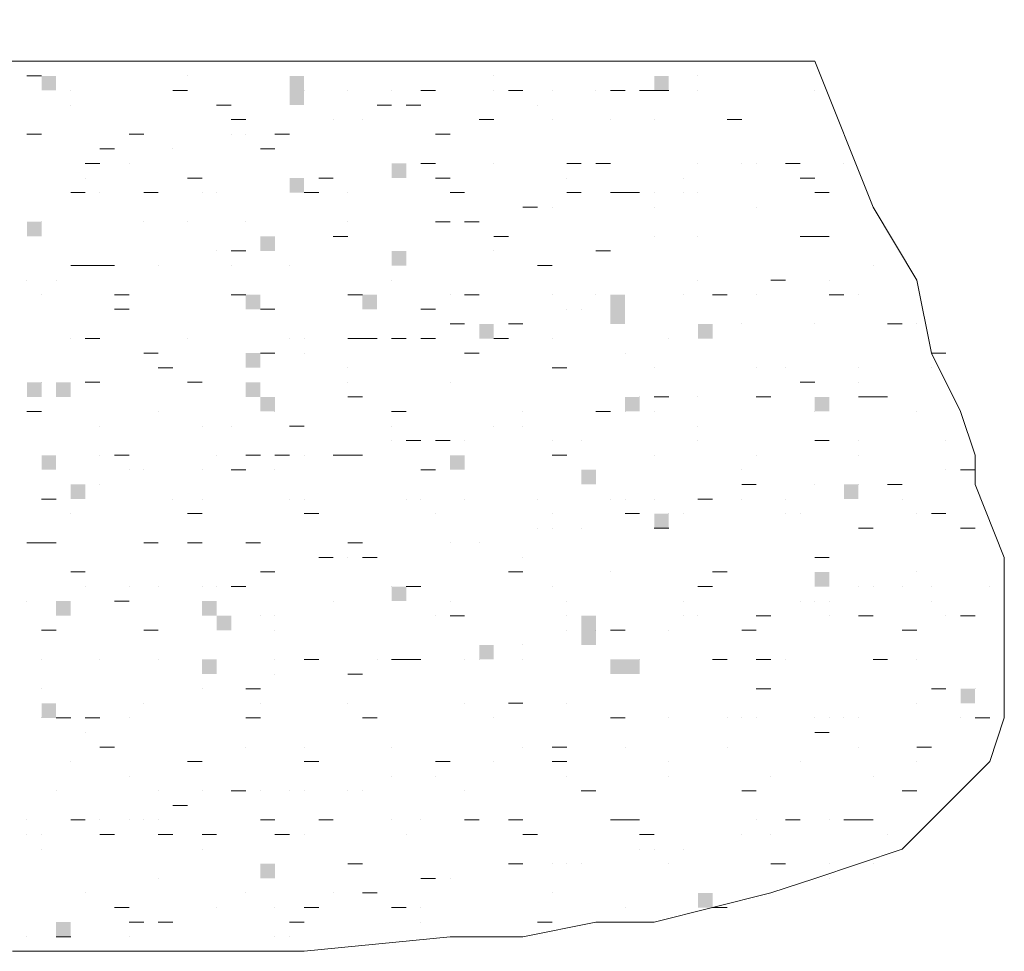
# Model space of a CAD drawing. Extents: x -572814 to 501435, y -1700 to 1062405.
# Drawn here: x 1165 to 1167, y -1595 to -1592 of the extents above; entities that cross this region are included whole.
import ezdxf

# ---------------------------------------------------------------- set-up
doc = ezdxf.new("R2010")
doc.units = 0
doc.header["$LTSCALE"] = 0.25
doc.header["$MEASUREMENT"] = 0
doc.layers.get('0').update_dxf_attribs({"linetype": 'CONTINUOUS'})
doc.layers.add('P', color=250, linetype='CONTINUOUS', lineweight=100)

msp = doc.modelspace()

# ---------------------------------------------------------------- hatches: boundary and pattern name
at = {"lineweight": 5}
for points in [[(1164.68466, -1592.52545), (1164.71826, -1592.52545), (1164.71826, -1592.49185), (1164.68466, -1592.49185)], [(1165.25586, -1592.52545), (1165.28946, -1592.52545), (1165.28946, -1592.49185), (1165.25586, -1592.49185)], [(1166.09586, -1592.52545), (1166.12946, -1592.52545), (1166.12946, -1592.49185), (1166.09586, -1592.49185)], [(1166.09586, -1592.52545), (1166.12946, -1592.52545), (1166.12946, -1592.49185), (1166.09586, -1592.49185)], [(1165.25586, -1592.55905), (1165.28946, -1592.55905), (1165.28946, -1592.52545), (1165.25586, -1592.52545)], [(1165.49106, -1592.72705), (1165.52466, -1592.72705), (1165.52466, -1592.69345), (1165.49106, -1592.69345)], [(1165.25586, -1592.76065), (1165.28946, -1592.76065), (1165.28946, -1592.72705), (1165.25586, -1592.72705)], [(1164.65106, -1592.86145), (1164.68466, -1592.86145), (1164.68466, -1592.82785), (1164.65106, -1592.82785)], [(1165.18866, -1592.89505), (1165.22226, -1592.89505), (1165.22226, -1592.86145), (1165.18866, -1592.86145)], [(1165.49106, -1592.92865), (1165.52466, -1592.92865), (1165.52466, -1592.89505), (1165.49106, -1592.89505)], [(1165.15506, -1593.02945), (1165.18866, -1593.02945), (1165.18866, -1592.99585), (1165.15506, -1592.99585)], [(1165.42386, -1593.02945), (1165.45746, -1593.02945), (1165.45746, -1592.99585), (1165.42386, -1592.99585)], [(1165.99506, -1593.02945), (1166.02866, -1593.02945), (1166.02866, -1592.99585), (1165.99506, -1592.99585)], [(1165.99506, -1593.06305), (1166.02866, -1593.06305), (1166.02866, -1593.02945), (1165.99506, -1593.02945)], [(1165.69266, -1593.09665), (1165.72626, -1593.09665), (1165.72626, -1593.06305), (1165.69266, -1593.06305)], [(1166.19666, -1593.09665), (1166.23026, -1593.09665), (1166.23026, -1593.06305), (1166.19666, -1593.06305)], [(1165.15506, -1593.16385), (1165.18866, -1593.16385), (1165.18866, -1593.13025), (1165.15506, -1593.13025)], [(1164.65106, -1593.23105), (1164.68466, -1593.23105), (1164.68466, -1593.19745), (1164.65106, -1593.19745)], [(1164.71826, -1593.23105), (1164.75186, -1593.23105), (1164.75186, -1593.19745), (1164.71826, -1593.19745)], [(1165.15506, -1593.23105), (1165.18866, -1593.23105), (1165.18866, -1593.19745), (1165.15506, -1593.19745)], [(1165.18866, -1593.26465), (1165.22226, -1593.26465), (1165.22226, -1593.23105), (1165.18866, -1593.23105)], [(1166.02866, -1593.26465), (1166.06226, -1593.26465), (1166.06226, -1593.23105), (1166.02866, -1593.23105)], [(1166.46546, -1593.26465), (1166.49906, -1593.26465), (1166.49906, -1593.23105), (1166.46546, -1593.23105)], [(1164.68466, -1593.39905), (1164.71826, -1593.39905), (1164.71826, -1593.36545), (1164.68466, -1593.36545)], [(1165.62546, -1593.39905), (1165.65906, -1593.39905), (1165.65906, -1593.36545), (1165.62546, -1593.36545)], [(1165.92786, -1593.43265), (1165.96146, -1593.43265), (1165.96146, -1593.39905), (1165.92786, -1593.39905)], [(1164.75186, -1593.46625), (1164.78546, -1593.46625), (1164.78546, -1593.43265), (1164.75186, -1593.43265)], [(1166.53266, -1593.46625), (1166.56626, -1593.46625), (1166.56626, -1593.43265), (1166.53266, -1593.43265)], [(1166.09586, -1593.53345), (1166.12946, -1593.53345), (1166.12946, -1593.49985), (1166.09586, -1593.49985)], [(1166.46546, -1593.66785), (1166.49906, -1593.66785), (1166.49906, -1593.63425), (1166.46546, -1593.63425)], [(1165.49106, -1593.70145), (1165.52466, -1593.70145), (1165.52466, -1593.66785), (1165.49106, -1593.66785)], [(1164.71826, -1593.73505), (1164.75186, -1593.73505), (1164.75186, -1593.70145), (1164.71826, -1593.70145)], [(1165.05426, -1593.73505), (1165.08786, -1593.73505), (1165.08786, -1593.70145), (1165.05426, -1593.70145)], [(1165.08786, -1593.76865), (1165.12146, -1593.76865), (1165.12146, -1593.73505), (1165.08786, -1593.73505)], [(1165.92786, -1593.76865), (1165.96146, -1593.76865), (1165.96146, -1593.73505), (1165.92786, -1593.73505)], [(1165.92786, -1593.80225), (1165.96146, -1593.80225), (1165.96146, -1593.76865), (1165.92786, -1593.76865)], [(1165.69266, -1593.83585), (1165.72626, -1593.83585), (1165.72626, -1593.80225), (1165.69266, -1593.80225)], [(1165.05426, -1593.86945), (1165.08786, -1593.86945), (1165.08786, -1593.83585), (1165.05426, -1593.83585)], [(1165.99506, -1593.86945), (1166.02866, -1593.86945), (1166.02866, -1593.83585), (1165.99506, -1593.83585)], [(1166.02866, -1593.86945), (1166.06226, -1593.86945), (1166.06226, -1593.83585), (1166.02866, -1593.83585)], [(1166.80146, -1593.93665), (1166.83506, -1593.93665), (1166.83506, -1593.90305), (1166.80146, -1593.90305)], [(1164.68466, -1593.97025), (1164.71826, -1593.97025), (1164.71826, -1593.93665), (1164.68466, -1593.93665)], [(1165.18866, -1594.33985), (1165.22226, -1594.33985), (1165.22226, -1594.30625), (1165.18866, -1594.30625)], [(1166.19666, -1594.40705), (1166.23026, -1594.40705), (1166.23026, -1594.37345), (1166.19666, -1594.37345)], [(1164.71826, -1594.47425), (1164.75186, -1594.47425), (1164.75186, -1594.44065), (1164.71826, -1594.44065)]]:
    msp.add_hatch(color=77, dxfattribs=at).paths.add_polyline_path(points)

# ---------------------------------------------------------------- linework, layer by layer
at = {"color": 77, "lineweight": 5}
for points in [[(1166.46546, -1592.45825), (1166.59986, -1592.79425), (1166.70066, -1592.96225), (1166.73426, -1593.13025), (1166.80146, -1593.26465), (1166.83506, -1593.36545), (1166.83506, -1593.43265), (1166.90226, -1593.60065), (1166.90226, -1593.73505), (1166.90226, -1593.86945), (1166.90226, -1593.97025), (1166.86866, -1594.07105), (1166.73426, -1594.20545), (1166.66706, -1594.27265), (1166.56626, -1594.30625), (1166.46546, -1594.33985), (1166.36466, -1594.37345), (1166.23026, -1594.40705), (1166.09586, -1594.44065), (1165.96146, -1594.44065), (1165.79346, -1594.47425), (1165.62546, -1594.47425), (1165.28946, -1594.50785), (1165.12146, -1594.50785), (1164.95346, -1594.50785), (1164.78546, -1594.50785), (1164.61746, -1594.50785)], [(1166.26386, -1592.45825), (1166.26386, -1592.45825)], [(1164.65106, -1592.49185), (1164.68466, -1592.49185)], [(1165.02066, -1592.49185), (1165.02066, -1592.49185)], [(1165.72626, -1592.49185), (1165.72626, -1592.49185)], [(1166.19666, -1592.49185), (1166.19666, -1592.49185)], [(1164.75186, -1592.52545), (1164.75186, -1592.52545)], [(1164.98706, -1592.52545), (1165.02066, -1592.52545)], [(1165.02066, -1592.52545), (1165.02066, -1592.52545)], [(1165.28946, -1592.52545), (1165.28946, -1592.52545)], [(1165.39026, -1592.52545), (1165.39026, -1592.52545)], [(1165.49106, -1592.52545), (1165.49106, -1592.52545)], [(1165.55826, -1592.52545), (1165.59186, -1592.52545)], [(1165.72626, -1592.52545), (1165.72626, -1592.52545)], [(1165.75986, -1592.52545), (1165.79346, -1592.52545)], [(1165.86066, -1592.52545), (1165.86066, -1592.52545)], [(1165.96146, -1592.52545), (1165.96146, -1592.52545)], [(1165.96146, -1592.52545), (1165.96146, -1592.52545)], [(1165.99506, -1592.52545), (1166.02866, -1592.52545)], [(1166.06226, -1592.52545), (1166.09586, -1592.52545)], [(1166.09586, -1592.52545), (1166.12946, -1592.52545)], [(1166.12946, -1592.52545), (1166.12946, -1592.52545)], [(1166.19666, -1592.52545), (1166.19666, -1592.52545)], [(1166.46546, -1592.52545), (1166.46546, -1592.52545)], [(1164.75186, -1592.55905), (1164.75186, -1592.55905)], [(1165.08786, -1592.55905), (1165.12146, -1592.55905)], [(1165.45746, -1592.55905), (1165.49106, -1592.55905)], [(1165.52466, -1592.55905), (1165.55826, -1592.55905)], [(1165.82706, -1592.55905), (1165.82706, -1592.55905)], [(1165.12146, -1592.59265), (1165.15506, -1592.59265)], [(1165.35666, -1592.59265), (1165.35666, -1592.59265)], [(1165.42386, -1592.59265), (1165.42386, -1592.59265)], [(1165.69266, -1592.59265), (1165.72626, -1592.59265)], [(1165.86066, -1592.59265), (1165.86066, -1592.59265)], [(1165.99506, -1592.59265), (1165.99506, -1592.59265)], [(1166.09586, -1592.59265), (1166.09586, -1592.59265)], [(1166.26386, -1592.59265), (1166.29746, -1592.59265)], [(1164.65106, -1592.62625), (1164.68466, -1592.62625)], [(1164.88626, -1592.62625), (1164.91986, -1592.62625)], [(1164.88626, -1592.62625), (1164.88626, -1592.62625)], [(1165.12146, -1592.62625), (1165.12146, -1592.62625)], [(1165.15506, -1592.62625), (1165.15506, -1592.62625)], [(1165.15506, -1592.62625), (1165.15506, -1592.62625)], [(1165.22226, -1592.62625), (1165.25586, -1592.62625)], [(1165.59186, -1592.62625), (1165.62546, -1592.62625)], [(1164.81906, -1592.65985), (1164.85266, -1592.65985)], [(1164.98706, -1592.65985), (1164.98706, -1592.65985)], [(1165.18866, -1592.65985), (1165.22226, -1592.65985)], [(1164.78546, -1592.69345), (1164.81906, -1592.69345)], [(1164.88626, -1592.69345), (1164.88626, -1592.69345)], [(1165.55826, -1592.69345), (1165.59186, -1592.69345)], [(1165.72626, -1592.69345), (1165.72626, -1592.69345)], [(1165.89426, -1592.69345), (1165.92786, -1592.69345)], [(1165.96146, -1592.69345), (1165.99506, -1592.69345)], [(1166.19666, -1592.69345), (1166.19666, -1592.69345)], [(1166.29746, -1592.69345), (1166.29746, -1592.69345)], [(1166.33106, -1592.69345), (1166.33106, -1592.69345)], [(1166.39826, -1592.69345), (1166.43186, -1592.69345)], [(1166.53266, -1592.69345), (1166.53266, -1592.69345)], [(1164.78546, -1592.72705), (1164.78546, -1592.72705)], [(1165.02066, -1592.72705), (1165.05426, -1592.72705)], [(1165.32306, -1592.72705), (1165.35666, -1592.72705)], [(1165.59186, -1592.72705), (1165.62546, -1592.72705)], [(1165.89426, -1592.72705), (1165.89426, -1592.72705)], [(1166.16306, -1592.72705), (1166.16306, -1592.72705)], [(1166.43186, -1592.72705), (1166.46546, -1592.72705)], [(1164.75186, -1592.76065), (1164.78546, -1592.76065)], [(1164.81906, -1592.76065), (1164.81906, -1592.76065)], [(1164.91986, -1592.76065), (1164.95346, -1592.76065)], [(1165.05426, -1592.76065), (1165.05426, -1592.76065)], [(1165.08786, -1592.76065), (1165.08786, -1592.76065)], [(1165.28946, -1592.76065), (1165.28946, -1592.76065)], [(1165.28946, -1592.76065), (1165.32306, -1592.76065)], [(1165.39026, -1592.76065), (1165.39026, -1592.76065)], [(1165.62546, -1592.76065), (1165.65906, -1592.76065)], [(1165.65906, -1592.76065), (1165.65906, -1592.76065)], [(1165.89426, -1592.76065), (1165.92786, -1592.76065)], [(1165.89426, -1592.76065), (1165.92786, -1592.76065)], [(1165.99506, -1592.76065), (1166.02866, -1592.76065), (1166.02866, -1592.76065)], [(1166.02866, -1592.76065), (1166.06226, -1592.76065)], [(1166.09586, -1592.76065), (1166.09586, -1592.76065)], [(1166.16306, -1592.76065), (1166.16306, -1592.76065)], [(1166.19666, -1592.76065), (1166.19666, -1592.76065)], [(1166.46546, -1592.76065), (1166.49906, -1592.76065)], [(1165.79346, -1592.79425), (1165.82706, -1592.79425)], [(1165.86066, -1592.79425), (1165.86066, -1592.79425)], [(1165.86066, -1592.79425), (1165.86066, -1592.79425)], [(1166.09586, -1592.79425), (1166.09586, -1592.79425)], [(1166.33106, -1592.79425), (1166.33106, -1592.79425)], [(1164.68466, -1592.82785), (1164.68466, -1592.82785)], [(1164.91986, -1592.82785), (1164.91986, -1592.82785)], [(1165.02066, -1592.82785), (1165.02066, -1592.82785)], [(1165.15506, -1592.82785), (1165.15506, -1592.82785)], [(1165.39026, -1592.82785), (1165.39026, -1592.82785)], [(1165.59186, -1592.82785), (1165.62546, -1592.82785)], [(1165.62546, -1592.82785), (1165.62546, -1592.82785)], [(1165.65906, -1592.82785), (1165.69266, -1592.82785)], [(1165.35666, -1592.86145), (1165.39026, -1592.86145)], [(1165.39026, -1592.86145), (1165.39026, -1592.86145)], [(1165.72626, -1592.86145), (1165.75986, -1592.86145)], [(1166.09586, -1592.86145), (1166.09586, -1592.86145)], [(1166.19666, -1592.86145), (1166.19666, -1592.86145)], [(1166.43186, -1592.86145), (1166.46546, -1592.86145)], [(1166.46546, -1592.86145), (1166.46546, -1592.86145)], [(1166.46546, -1592.86145), (1166.49906, -1592.86145)], [(1165.08786, -1592.89505), (1165.08786, -1592.89505)], [(1165.12146, -1592.89505), (1165.15506, -1592.89505)], [(1165.72626, -1592.89505), (1165.72626, -1592.89505)], [(1165.96146, -1592.89505), (1165.99506, -1592.89505)], [(1164.75186, -1592.92865), (1164.75186, -1592.92865)], [(1164.75186, -1592.92865), (1164.78546, -1592.92865)], [(1164.78546, -1592.92865), (1164.81906, -1592.92865)], [(1164.81906, -1592.92865), (1164.85266, -1592.92865)], [(1164.95346, -1592.92865), (1164.95346, -1592.92865)], [(1165.12146, -1592.92865), (1165.12146, -1592.92865)], [(1165.25586, -1592.92865), (1165.25586, -1592.92865)], [(1165.82706, -1592.92865), (1165.86066, -1592.92865)], [(1166.59986, -1592.92865), (1166.59986, -1592.92865)], [(1164.65106, -1592.96225), (1164.65106, -1592.96225)], [(1164.71826, -1592.96225), (1164.71826, -1592.96225)], [(1165.49106, -1592.96225), (1165.49106, -1592.96225)], [(1166.19666, -1592.96225), (1166.19666, -1592.96225)], [(1166.36466, -1592.96225), (1166.39826, -1592.96225)], [(1166.49906, -1592.96225), (1166.49906, -1592.96225)], [(1164.68466, -1592.99585), (1164.68466, -1592.99585)], [(1164.85266, -1592.99585), (1164.88626, -1592.99585)], [(1165.12146, -1592.99585), (1165.15506, -1592.99585)], [(1165.15506, -1592.99585), (1165.15506, -1592.99585)], [(1165.39026, -1592.99585), (1165.39026, -1592.99585)], [(1165.39026, -1592.99585), (1165.42386, -1592.99585)], [(1165.62546, -1592.99585), (1165.62546, -1592.99585)], [(1165.65906, -1592.99585), (1165.69266, -1592.99585)], [(1165.86066, -1592.99585), (1165.86066, -1592.99585)], [(1165.96146, -1592.99585), (1165.96146, -1592.99585)], [(1166.16306, -1592.99585), (1166.16306, -1592.99585)], [(1166.23026, -1592.99585), (1166.26386, -1592.99585)], [(1166.26386, -1592.99585), (1166.26386, -1592.99585)], [(1166.33106, -1592.99585), (1166.33106, -1592.99585)], [(1166.49906, -1592.99585), (1166.53266, -1592.99585)], [(1166.56626, -1592.99585), (1166.56626, -1592.99585)], [(1166.56626, -1592.99585), (1166.56626, -1592.99585)], [(1164.85266, -1593.02945), (1164.88626, -1593.02945)], [(1165.18866, -1593.02945), (1165.22226, -1593.02945)], [(1165.55826, -1593.02945), (1165.59186, -1593.02945)], [(1165.89426, -1593.02945), (1165.89426, -1593.02945)], [(1165.92786, -1593.02945), (1165.92786, -1593.02945)], [(1165.92786, -1593.02945), (1165.92786, -1593.02945)], [(1165.62546, -1593.06305), (1165.65906, -1593.06305)], [(1165.75986, -1593.06305), (1165.79346, -1593.06305)], [(1166.29746, -1593.06305), (1166.29746, -1593.06305)], [(1166.46546, -1593.06305), (1166.46546, -1593.06305)], [(1166.63346, -1593.06305), (1166.66706, -1593.06305)], [(1166.66706, -1593.06305), (1166.66706, -1593.06305)], [(1166.70066, -1593.06305), (1166.70066, -1593.06305)], [(1164.75186, -1593.09665), (1164.75186, -1593.09665)], [(1164.78546, -1593.09665), (1164.81906, -1593.09665)], [(1165.02066, -1593.09665), (1165.02066, -1593.09665)], [(1165.25586, -1593.09665), (1165.25586, -1593.09665)], [(1165.28946, -1593.09665), (1165.28946, -1593.09665)], [(1165.39026, -1593.09665), (1165.42386, -1593.09665)], [(1165.42386, -1593.09665), (1165.45746, -1593.09665)], [(1165.49106, -1593.09665), (1165.52466, -1593.09665)], [(1165.52466, -1593.09665), (1165.52466, -1593.09665)], [(1165.55826, -1593.09665), (1165.59186, -1593.09665)], [(1165.72626, -1593.09665), (1165.75986, -1593.09665)], [(1165.86066, -1593.09665), (1165.86066, -1593.09665)], [(1166.12946, -1593.09665), (1166.12946, -1593.09665)], [(1164.91986, -1593.13025), (1164.95346, -1593.13025)], [(1164.95346, -1593.13025), (1164.95346, -1593.13025)], [(1165.18866, -1593.13025), (1165.22226, -1593.13025)], [(1165.28946, -1593.13025), (1165.28946, -1593.13025)], [(1165.65906, -1593.13025), (1165.69266, -1593.13025)], [(1166.02866, -1593.13025), (1166.02866, -1593.13025)], [(1166.73426, -1593.13025), (1166.76786, -1593.13025)], [(1164.95346, -1593.16385), (1164.98706, -1593.16385)], [(1165.39026, -1593.16385), (1165.39026, -1593.16385)], [(1165.86066, -1593.16385), (1165.89426, -1593.16385)], [(1166.09586, -1593.16385), (1166.09586, -1593.16385)], [(1166.33106, -1593.16385), (1166.33106, -1593.16385)], [(1166.39826, -1593.16385), (1166.39826, -1593.16385)], [(1166.56626, -1593.16385), (1166.56626, -1593.16385)], [(1166.73426, -1593.16385), (1166.73426, -1593.16385)], [(1164.68466, -1593.19745), (1164.68466, -1593.19745)], [(1164.68466, -1593.19745), (1164.68466, -1593.19745)], [(1164.68466, -1593.19745), (1164.68466, -1593.19745)], [(1164.78546, -1593.19745), (1164.81906, -1593.19745)], [(1165.02066, -1593.19745), (1165.05426, -1593.19745)], [(1165.39026, -1593.19745), (1165.39026, -1593.19745)], [(1165.62546, -1593.19745), (1165.62546, -1593.19745)], [(1166.43186, -1593.19745), (1166.46546, -1593.19745)], [(1166.56626, -1593.19745), (1166.56626, -1593.19745)], [(1165.39026, -1593.23105), (1165.42386, -1593.23105)], [(1166.06226, -1593.23105), (1166.06226, -1593.23105)], [(1166.09586, -1593.23105), (1166.12946, -1593.23105)], [(1166.19666, -1593.23105), (1166.19666, -1593.23105)], [(1166.33106, -1593.23105), (1166.36466, -1593.23105)], [(1166.33106, -1593.23105), (1166.33106, -1593.23105)], [(1166.56626, -1593.23105), (1166.59986, -1593.23105)], [(1166.59986, -1593.23105), (1166.63346, -1593.23105)], [(1164.65106, -1593.26465), (1164.68466, -1593.26465)], [(1164.95346, -1593.26465), (1164.95346, -1593.26465)], [(1165.22226, -1593.26465), (1165.22226, -1593.26465)], [(1165.49106, -1593.26465), (1165.52466, -1593.26465)], [(1165.52466, -1593.26465), (1165.52466, -1593.26465)], [(1165.79346, -1593.26465), (1165.79346, -1593.26465)], [(1165.96146, -1593.26465), (1165.99506, -1593.26465)], [(1165.99506, -1593.26465), (1165.99506, -1593.26465)], [(1166.02866, -1593.26465), (1166.02866, -1593.26465)], [(1166.09586, -1593.26465), (1166.09586, -1593.26465)], [(1166.46546, -1593.26465), (1166.46546, -1593.26465)], [(1166.70066, -1593.26465), (1166.70066, -1593.26465)], [(1164.81906, -1593.29825), (1164.81906, -1593.29825)], [(1165.05426, -1593.29825), (1165.05426, -1593.29825)], [(1165.12146, -1593.29825), (1165.12146, -1593.29825)], [(1165.25586, -1593.29825), (1165.28946, -1593.29825)], [(1165.49106, -1593.29825), (1165.49106, -1593.29825)], [(1165.72626, -1593.29825), (1165.72626, -1593.29825)], [(1165.79346, -1593.29825), (1165.79346, -1593.29825)], [(1166.19666, -1593.29825), (1166.19666, -1593.29825)], [(1165.49106, -1593.33185), (1165.49106, -1593.33185)], [(1165.52466, -1593.33185), (1165.55826, -1593.33185)], [(1165.59186, -1593.33185), (1165.62546, -1593.33185)], [(1165.65906, -1593.33185), (1165.65906, -1593.33185)], [(1165.86066, -1593.33185), (1165.86066, -1593.33185)], [(1165.92786, -1593.33185), (1165.92786, -1593.33185)], [(1166.19666, -1593.33185), (1166.19666, -1593.33185)], [(1166.46546, -1593.33185), (1166.49906, -1593.33185)], [(1166.56626, -1593.33185), (1166.56626, -1593.33185)], [(1166.76786, -1593.33185), (1166.76786, -1593.33185)], [(1164.81906, -1593.36545), (1164.81906, -1593.36545)], [(1164.85266, -1593.36545), (1164.88626, -1593.36545)], [(1165.08786, -1593.36545), (1165.08786, -1593.36545)], [(1165.15506, -1593.36545), (1165.18866, -1593.36545)], [(1165.22226, -1593.36545), (1165.25586, -1593.36545)], [(1165.28946, -1593.36545), (1165.28946, -1593.36545)], [(1165.35666, -1593.36545), (1165.39026, -1593.36545)], [(1165.39026, -1593.36545), (1165.42386, -1593.36545)], [(1165.39026, -1593.36545), (1165.39026, -1593.36545)], [(1165.86066, -1593.36545), (1165.89426, -1593.36545)], [(1166.09586, -1593.36545), (1166.09586, -1593.36545)], [(1166.33106, -1593.36545), (1166.33106, -1593.36545)], [(1166.56626, -1593.36545), (1166.56626, -1593.36545)], [(1164.88626, -1593.39905), (1164.88626, -1593.39905)], [(1164.91986, -1593.39905), (1164.91986, -1593.39905)], [(1165.05426, -1593.39905), (1165.05426, -1593.39905)], [(1165.12146, -1593.39905), (1165.15506, -1593.39905)], [(1165.22226, -1593.39905), (1165.22226, -1593.39905)], [(1165.55826, -1593.39905), (1165.59186, -1593.39905)], [(1165.59186, -1593.39905), (1165.59186, -1593.39905)], [(1166.29746, -1593.39905), (1166.29746, -1593.39905)], [(1166.76786, -1593.39905), (1166.76786, -1593.39905)], [(1166.80146, -1593.39905), (1166.83506, -1593.39905)], [(1164.81906, -1593.43265), (1164.81906, -1593.43265)], [(1166.29746, -1593.43265), (1166.33106, -1593.43265)], [(1166.46546, -1593.43265), (1166.46546, -1593.43265)], [(1166.56626, -1593.43265), (1166.56626, -1593.43265)], [(1166.63346, -1593.43265), (1166.66706, -1593.43265)], [(1164.68466, -1593.46625), (1164.71826, -1593.46625)], [(1164.98706, -1593.46625), (1164.98706, -1593.46625)], [(1165.05426, -1593.46625), (1165.05426, -1593.46625)], [(1165.25586, -1593.46625), (1165.25586, -1593.46625)], [(1165.28946, -1593.46625), (1165.28946, -1593.46625)], [(1165.52466, -1593.46625), (1165.52466, -1593.46625)], [(1165.55826, -1593.46625), (1165.55826, -1593.46625)], [(1165.65906, -1593.46625), (1165.65906, -1593.46625)], [(1165.82706, -1593.46625), (1165.82706, -1593.46625)], [(1165.99506, -1593.46625), (1165.99506, -1593.46625)], [(1166.02866, -1593.46625), (1166.02866, -1593.46625)], [(1166.09586, -1593.46625), (1166.09586, -1593.46625)], [(1166.19666, -1593.46625), (1166.23026, -1593.46625)], [(1166.29746, -1593.46625), (1166.29746, -1593.46625)], [(1166.39826, -1593.46625), (1166.39826, -1593.46625)], [(1166.66706, -1593.46625), (1166.66706, -1593.46625)], [(1164.75186, -1593.49985), (1164.75186, -1593.49985)], [(1165.02066, -1593.49985), (1165.05426, -1593.49985)], [(1165.28946, -1593.49985), (1165.32306, -1593.49985)], [(1165.59186, -1593.49985), (1165.59186, -1593.49985)], [(1165.86066, -1593.49985), (1165.86066, -1593.49985)], [(1166.02866, -1593.49985), (1166.06226, -1593.49985)], [(1166.06226, -1593.49985), (1166.06226, -1593.49985)], [(1166.12946, -1593.49985), (1166.12946, -1593.49985)], [(1166.16306, -1593.49985), (1166.16306, -1593.49985)], [(1166.39826, -1593.49985), (1166.39826, -1593.49985)], [(1166.43186, -1593.49985), (1166.43186, -1593.49985)], [(1166.70066, -1593.49985), (1166.70066, -1593.49985)], [(1166.73426, -1593.49985), (1166.76786, -1593.49985)], [(1166.76786, -1593.49985), (1166.76786, -1593.49985)], [(1165.82706, -1593.53345), (1165.82706, -1593.53345)], [(1165.86066, -1593.53345), (1165.86066, -1593.53345)], [(1165.92786, -1593.53345), (1165.92786, -1593.53345)], [(1166.09586, -1593.53345), (1166.12946, -1593.53345)], [(1166.56626, -1593.53345), (1166.59986, -1593.53345)], [(1166.80146, -1593.53345), (1166.83506, -1593.53345)], [(1164.65106, -1593.56705), (1164.68466, -1593.56705)], [(1164.68466, -1593.56705), (1164.71826, -1593.56705)], [(1164.91986, -1593.56705), (1164.95346, -1593.56705)], [(1165.02066, -1593.56705), (1165.05426, -1593.56705)], [(1165.05426, -1593.56705), (1165.05426, -1593.56705)], [(1165.15506, -1593.56705), (1165.18866, -1593.56705)], [(1165.39026, -1593.56705), (1165.39026, -1593.56705)], [(1165.39026, -1593.56705), (1165.42386, -1593.56705)], [(1165.62546, -1593.56705), (1165.62546, -1593.56705)], [(1165.69266, -1593.56705), (1165.69266, -1593.56705)], [(1165.32306, -1593.60065), (1165.35666, -1593.60065)], [(1165.39026, -1593.60065), (1165.39026, -1593.60065)], [(1165.42386, -1593.60065), (1165.45746, -1593.60065)], [(1165.79346, -1593.60065), (1165.79346, -1593.60065)], [(1166.46546, -1593.60065), (1166.49906, -1593.60065)], [(1166.49906, -1593.60065), (1166.49906, -1593.60065)], [(1164.75186, -1593.63425), (1164.78546, -1593.63425)], [(1165.18866, -1593.63425), (1165.22226, -1593.63425)], [(1165.75986, -1593.63425), (1165.79346, -1593.63425)], [(1165.99506, -1593.63425), (1165.99506, -1593.63425)], [(1166.23026, -1593.63425), (1166.26386, -1593.63425)], [(1166.70066, -1593.63425), (1166.70066, -1593.63425)], [(1164.78546, -1593.66785), (1164.78546, -1593.66785)], [(1164.88626, -1593.66785), (1164.88626, -1593.66785)], [(1164.95346, -1593.66785), (1164.95346, -1593.66785)], [(1165.05426, -1593.66785), (1165.05426, -1593.66785)], [(1165.08786, -1593.66785), (1165.08786, -1593.66785)], [(1165.12146, -1593.66785), (1165.15506, -1593.66785)], [(1165.49106, -1593.66785), (1165.49106, -1593.66785)], [(1165.52466, -1593.66785), (1165.55826, -1593.66785)], [(1165.86066, -1593.66785), (1165.86066, -1593.66785)], [(1166.19666, -1593.66785), (1166.19666, -1593.66785), (1166.23026, -1593.66785)], [(1166.56626, -1593.66785), (1166.56626, -1593.66785)], [(1166.59986, -1593.66785), (1166.59986, -1593.66785)], [(1166.66706, -1593.66785), (1166.66706, -1593.66785)], [(1166.73426, -1593.66785), (1166.73426, -1593.66785)], [(1166.86866, -1593.66785), (1166.86866, -1593.66785)], [(1164.65106, -1593.70145), (1164.65106, -1593.70145)], [(1164.85266, -1593.70145), (1164.88626, -1593.70145)], [(1165.35666, -1593.70145), (1165.35666, -1593.70145)], [(1165.62546, -1593.70145), (1165.62546, -1593.70145)], [(1165.89426, -1593.70145), (1165.89426, -1593.70145)], [(1166.16306, -1593.70145), (1166.16306, -1593.70145)], [(1166.43186, -1593.70145), (1166.43186, -1593.70145)], [(1166.46546, -1593.70145), (1166.46546, -1593.70145)], [(1166.49906, -1593.70145), (1166.49906, -1593.70145)], [(1166.73426, -1593.70145), (1166.73426, -1593.70145)], [(1165.18866, -1593.73505), (1165.18866, -1593.73505)], [(1165.22226, -1593.73505), (1165.22226, -1593.73505)], [(1165.59186, -1593.73505), (1165.59186, -1593.73505)], [(1165.62546, -1593.73505), (1165.65906, -1593.73505)], [(1165.89426, -1593.73505), (1165.89426, -1593.73505)], [(1166.16306, -1593.73505), (1166.16306, -1593.73505)], [(1166.19666, -1593.73505), (1166.19666, -1593.73505)], [(1166.33106, -1593.73505), (1166.36466, -1593.73505)], [(1166.49906, -1593.73505), (1166.49906, -1593.73505)], [(1166.56626, -1593.73505), (1166.59986, -1593.73505)], [(1166.76786, -1593.73505), (1166.76786, -1593.73505)], [(1166.80146, -1593.73505), (1166.83506, -1593.73505)], [(1164.68466, -1593.76865), (1164.71826, -1593.76865)], [(1164.91986, -1593.76865), (1164.95346, -1593.76865)], [(1165.22226, -1593.76865), (1165.22226, -1593.76865)], [(1165.89426, -1593.76865), (1165.89426, -1593.76865)], [(1165.96146, -1593.76865), (1165.96146, -1593.76865)], [(1165.99506, -1593.76865), (1166.02866, -1593.76865)], [(1166.12946, -1593.76865), (1166.12946, -1593.76865)], [(1166.29746, -1593.76865), (1166.33106, -1593.76865)], [(1166.66706, -1593.76865), (1166.66706, -1593.76865)], [(1166.66706, -1593.76865), (1166.70066, -1593.76865)], [(1165.79346, -1593.80225), (1165.79346, -1593.80225)], [(1164.68466, -1593.83585), (1164.68466, -1593.83585)], [(1164.81906, -1593.83585), (1164.81906, -1593.83585)], [(1164.95346, -1593.83585), (1164.95346, -1593.83585)], [(1164.95346, -1593.83585), (1164.95346, -1593.83585)], [(1164.95346, -1593.83585), (1164.95346, -1593.83585)], [(1165.22226, -1593.83585), (1165.22226, -1593.83585)], [(1165.28946, -1593.83585), (1165.32306, -1593.83585)], [(1165.28946, -1593.83585), (1165.28946, -1593.83585)], [(1165.45746, -1593.83585), (1165.45746, -1593.83585)], [(1165.49106, -1593.83585), (1165.52466, -1593.83585)], [(1165.52466, -1593.83585), (1165.55826, -1593.83585)], [(1165.65906, -1593.83585), (1165.65906, -1593.83585)], [(1165.65906, -1593.83585), (1165.65906, -1593.83585)], [(1165.69266, -1593.83585), (1165.69266, -1593.83585)], [(1165.79346, -1593.83585), (1165.79346, -1593.83585)], [(1165.79346, -1593.83585), (1165.79346, -1593.83585)], [(1166.06226, -1593.83585), (1166.06226, -1593.83585)], [(1166.23026, -1593.83585), (1166.26386, -1593.83585)], [(1166.33106, -1593.83585), (1166.36466, -1593.83585)], [(1166.39826, -1593.83585), (1166.39826, -1593.83585)], [(1166.59986, -1593.83585), (1166.63346, -1593.83585)], [(1166.70066, -1593.83585), (1166.70066, -1593.83585)], [(1166.90226, -1593.83585), (1166.90226, -1593.83585)], [(1165.22226, -1593.86945), (1165.22226, -1593.86945)], [(1165.39026, -1593.86945), (1165.42386, -1593.86945)], [(1164.68466, -1593.90305), (1164.68466, -1593.90305)], [(1165.05426, -1593.90305), (1165.05426, -1593.90305)], [(1165.15506, -1593.90305), (1165.18866, -1593.90305)], [(1166.33106, -1593.90305), (1166.36466, -1593.90305)], [(1166.73426, -1593.90305), (1166.76786, -1593.90305)], [(1166.83506, -1593.90305), (1166.83506, -1593.90305)], [(1164.91986, -1593.93665), (1164.91986, -1593.93665)], [(1165.18866, -1593.93665), (1165.18866, -1593.93665)], [(1165.39026, -1593.93665), (1165.39026, -1593.93665)], [(1165.65906, -1593.93665), (1165.65906, -1593.93665)], [(1165.75986, -1593.93665), (1165.79346, -1593.93665)], [(1165.89426, -1593.93665), (1165.89426, -1593.93665)], [(1166.70066, -1593.93665), (1166.70066, -1593.93665)], [(1164.68466, -1593.97025), (1164.68466, -1593.97025)], [(1164.71826, -1593.97025), (1164.71826, -1593.97025)], [(1164.71826, -1593.97025), (1164.75186, -1593.97025)], [(1164.78546, -1593.97025), (1164.81906, -1593.97025)], [(1164.88626, -1593.97025), (1164.88626, -1593.97025)], [(1165.15506, -1593.97025), (1165.18866, -1593.97025)], [(1165.42386, -1593.97025), (1165.45746, -1593.97025)], [(1165.72626, -1593.97025), (1165.72626, -1593.97025)], [(1165.99506, -1593.97025), (1166.02866, -1593.97025)], [(1166.12946, -1593.97025), (1166.12946, -1593.97025)], [(1166.26386, -1593.97025), (1166.26386, -1593.97025)], [(1166.26386, -1593.97025), (1166.26386, -1593.97025)], [(1166.29746, -1593.97025), (1166.29746, -1593.97025)], [(1166.33106, -1593.97025), (1166.33106, -1593.97025)], [(1166.46546, -1593.97025), (1166.46546, -1593.97025)], [(1166.49906, -1593.97025), (1166.49906, -1593.97025)], [(1166.53266, -1593.97025), (1166.53266, -1593.97025)], [(1166.56626, -1593.97025), (1166.56626, -1593.97025)], [(1166.56626, -1593.97025), (1166.56626, -1593.97025)], [(1166.80146, -1593.97025), (1166.80146, -1593.97025)], [(1166.83506, -1593.97025), (1166.86866, -1593.97025)], [(1166.83506, -1593.97025), (1166.86866, -1593.97025)], [(1166.86866, -1593.97025), (1166.86866, -1593.97025)], [(1164.78546, -1594.00385), (1164.78546, -1594.00385)], [(1166.46546, -1594.00385), (1166.49906, -1594.00385)], [(1164.81906, -1594.03745), (1164.85266, -1594.03745)], [(1165.15506, -1594.03745), (1165.15506, -1594.03745)], [(1165.28946, -1594.03745), (1165.28946, -1594.03745)], [(1165.49106, -1594.03745), (1165.49106, -1594.03745)], [(1165.79346, -1594.03745), (1165.79346, -1594.03745)], [(1165.86066, -1594.03745), (1165.86066, -1594.03745)], [(1165.86066, -1594.03745), (1165.89426, -1594.03745)], [(1165.86066, -1594.03745), (1165.86066, -1594.03745)], [(1166.02866, -1594.03745), (1166.02866, -1594.03745)], [(1166.26386, -1594.03745), (1166.26386, -1594.03745)], [(1166.56626, -1594.03745), (1166.56626, -1594.03745)], [(1166.70066, -1594.03745), (1166.73426, -1594.03745)], [(1164.75186, -1594.07105), (1164.75186, -1594.07105)], [(1165.02066, -1594.07105), (1165.05426, -1594.07105)], [(1165.28946, -1594.07105), (1165.32306, -1594.07105)], [(1165.59186, -1594.07105), (1165.62546, -1594.07105)], [(1165.59186, -1594.07105), (1165.59186, -1594.07105)], [(1165.72626, -1594.07105), (1165.72626, -1594.07105)], [(1165.86066, -1594.07105), (1165.89426, -1594.07105)], [(1166.12946, -1594.07105), (1166.12946, -1594.07105)], [(1166.43186, -1594.07105), (1166.43186, -1594.07105)], [(1166.70066, -1594.07105), (1166.70066, -1594.07105)], [(1164.88626, -1594.10465), (1164.88626, -1594.10465)], [(1165.49106, -1594.10465), (1165.49106, -1594.10465)], [(1165.59186, -1594.10465), (1165.59186, -1594.10465)], [(1165.89426, -1594.10465), (1165.89426, -1594.10465)], [(1166.12946, -1594.10465), (1166.12946, -1594.10465)], [(1166.36466, -1594.10465), (1166.36466, -1594.10465)], [(1166.59986, -1594.10465), (1166.59986, -1594.10465)], [(1164.71826, -1594.13825), (1164.71826, -1594.13825)], [(1164.95346, -1594.13825), (1164.95346, -1594.13825)], [(1165.05426, -1594.13825), (1165.05426, -1594.13825)], [(1165.12146, -1594.13825), (1165.15506, -1594.13825)], [(1165.18866, -1594.13825), (1165.18866, -1594.13825)], [(1165.25586, -1594.13825), (1165.25586, -1594.13825)], [(1165.28946, -1594.13825), (1165.28946, -1594.13825)], [(1165.39026, -1594.13825), (1165.39026, -1594.13825)], [(1165.42386, -1594.13825), (1165.42386, -1594.13825)], [(1165.65906, -1594.13825), (1165.65906, -1594.13825)], [(1165.92786, -1594.13825), (1165.96146, -1594.13825)], [(1166.29746, -1594.13825), (1166.33106, -1594.13825)], [(1166.33106, -1594.13825), (1166.33106, -1594.13825)], [(1166.66706, -1594.13825), (1166.70066, -1594.13825)], [(1164.98706, -1594.17185), (1165.02066, -1594.17185)], [(1164.65106, -1594.20545), (1164.65106, -1594.20545)], [(1164.75186, -1594.20545), (1164.78546, -1594.20545)], [(1164.81906, -1594.20545), (1164.81906, -1594.20545)], [(1164.88626, -1594.20545), (1164.88626, -1594.20545)], [(1164.91986, -1594.20545), (1164.91986, -1594.20545)], [(1164.95346, -1594.20545), (1164.95346, -1594.20545)], [(1165.18866, -1594.20545), (1165.22226, -1594.20545)], [(1165.32306, -1594.20545), (1165.35666, -1594.20545)], [(1165.49106, -1594.20545), (1165.49106, -1594.20545)], [(1165.55826, -1594.20545), (1165.55826, -1594.20545)], [(1165.65906, -1594.20545), (1165.69266, -1594.20545)], [(1165.75986, -1594.20545), (1165.79346, -1594.20545)], [(1165.99506, -1594.20545), (1166.02866, -1594.20545)], [(1166.02866, -1594.20545), (1166.06226, -1594.20545)], [(1166.33106, -1594.20545), (1166.33106, -1594.20545)], [(1166.39826, -1594.20545), (1166.43186, -1594.20545)], [(1166.43186, -1594.20545), (1166.43186, -1594.20545)], [(1166.49906, -1594.20545), (1166.49906, -1594.20545)], [(1166.53266, -1594.20545), (1166.56626, -1594.20545)], [(1166.56626, -1594.20545), (1166.59986, -1594.20545)], [(1166.59986, -1594.20545), (1166.59986, -1594.20545)], [(1164.65106, -1594.23905), (1164.65106, -1594.23905)], [(1164.68466, -1594.23905), (1164.68466, -1594.23905)], [(1164.81906, -1594.23905), (1164.85266, -1594.23905)], [(1164.95346, -1594.23905), (1164.98706, -1594.23905)], [(1165.05426, -1594.23905), (1165.08786, -1594.23905)], [(1165.22226, -1594.23905), (1165.25586, -1594.23905)], [(1165.28946, -1594.23905), (1165.28946, -1594.23905)], [(1165.52466, -1594.23905), (1165.52466, -1594.23905)], [(1165.79346, -1594.23905), (1165.82706, -1594.23905)], [(1166.06226, -1594.23905), (1166.06226, -1594.23905)], [(1166.06226, -1594.23905), (1166.09586, -1594.23905)], [(1166.29746, -1594.23905), (1166.29746, -1594.23905)], [(1166.36466, -1594.23905), (1166.36466, -1594.23905)], [(1166.63346, -1594.23905), (1166.63346, -1594.23905)], [(1164.68466, -1594.27265), (1164.68466, -1594.27265)], [(1165.05426, -1594.27265), (1165.05426, -1594.27265)], [(1166.06226, -1594.27265), (1166.06226, -1594.27265)], [(1166.09586, -1594.27265), (1166.09586, -1594.27265)], [(1166.16306, -1594.27265), (1166.16306, -1594.27265)], [(1165.39026, -1594.30625), (1165.42386, -1594.30625)], [(1165.42386, -1594.30625), (1165.42386, -1594.30625)], [(1165.75986, -1594.30625), (1165.79346, -1594.30625)], [(1165.86066, -1594.30625), (1165.86066, -1594.30625)], [(1165.89426, -1594.30625), (1165.89426, -1594.30625)], [(1165.92786, -1594.30625), (1165.92786, -1594.30625)], [(1166.12946, -1594.30625), (1166.12946, -1594.30625)], [(1166.12946, -1594.30625), (1166.12946, -1594.30625)], [(1166.36466, -1594.30625), (1166.39826, -1594.30625)], [(1166.49906, -1594.30625), (1166.49906, -1594.30625)], [(1166.59986, -1594.30625), (1166.59986, -1594.30625)], [(1164.95346, -1594.33985), (1164.95346, -1594.33985)], [(1165.55826, -1594.33985), (1165.59186, -1594.33985)], [(1165.62546, -1594.33985), (1165.62546, -1594.33985)], [(1166.49906, -1594.33985), (1166.49906, -1594.33985)], [(1164.78546, -1594.37345), (1164.78546, -1594.37345)], [(1164.78546, -1594.37345), (1164.78546, -1594.37345)], [(1165.15506, -1594.37345), (1165.15506, -1594.37345)], [(1165.35666, -1594.37345), (1165.35666, -1594.37345)], [(1165.42386, -1594.37345), (1165.45746, -1594.37345)], [(1165.86066, -1594.37345), (1165.86066, -1594.37345)], [(1164.85266, -1594.40705), (1164.88626, -1594.40705)], [(1165.08786, -1594.40705), (1165.08786, -1594.40705)], [(1165.08786, -1594.40705), (1165.08786, -1594.40705)], [(1165.22226, -1594.40705), (1165.22226, -1594.40705)], [(1165.28946, -1594.40705), (1165.32306, -1594.40705)], [(1165.49106, -1594.40705), (1165.52466, -1594.40705)], [(1165.55826, -1594.40705), (1165.55826, -1594.40705)], [(1166.02866, -1594.40705), (1166.02866, -1594.40705)], [(1166.23026, -1594.40705), (1166.26386, -1594.40705)], [(1164.88626, -1594.44065), (1164.91986, -1594.44065)], [(1164.95346, -1594.44065), (1164.98706, -1594.44065)], [(1164.98706, -1594.44065), (1164.98706, -1594.44065)], [(1165.25586, -1594.44065), (1165.28946, -1594.44065)], [(1165.55826, -1594.44065), (1165.55826, -1594.44065)], [(1165.82706, -1594.44065), (1165.86066, -1594.44065)], [(1164.65106, -1594.47425), (1164.65106, -1594.47425)], [(1164.71826, -1594.47425), (1164.75186, -1594.47425)], [(1164.88626, -1594.47425), (1164.88626, -1594.47425)], [(1165.22226, -1594.47425), (1165.22226, -1594.47425)], [(1165.25586, -1594.47425), (1165.25586, -1594.47425)], [(1165.59186, -1594.47425), (1165.59186, -1594.47425)], [(1164.71826, -1594.50785), (1164.75186, -1594.50785)], [(1165.18866, -1594.50785), (1165.22226, -1594.50785)]]:
    msp.add_lwpolyline(points, dxfattribs=at)
at = {"layer": 'P', "color": 166, "linetype": 'Continuous', "lineweight": 5}
msp.add_lwpolyline([(1153.73106, -1587.28385), (1156.08306, -1592.45825), (1166.46546, -1592.45825)], dxfattribs=at)

doc.saveas('drawing.dxf')
